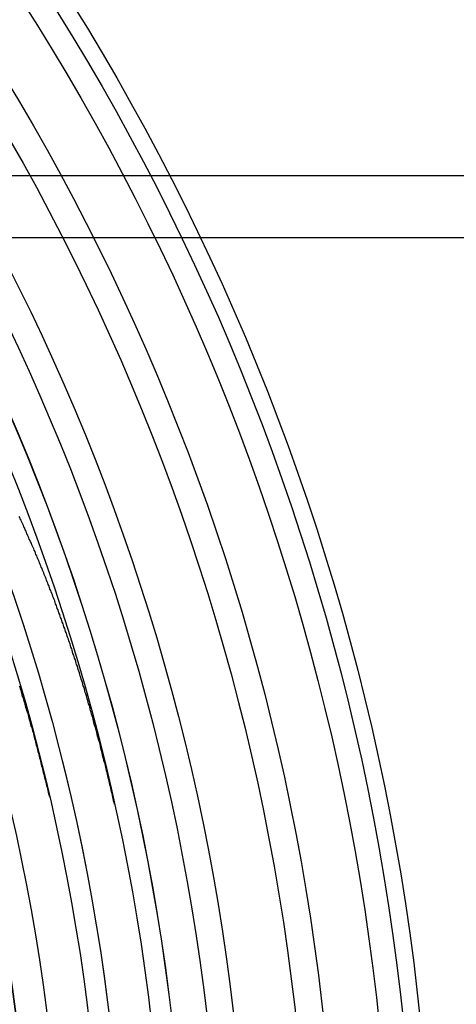
# Model space of a CAD drawing. Extents: x 1311 to 2525, y -330 to 376.
# Drawn here: x 1609 to 1620, y -74 to -50 of the extents above; entities that cross this region are included whole.
import ezdxf

# ---------------------------------------------------------------- set-up
doc = ezdxf.new("R2010")
doc.units = 0
doc.header["$LTSCALE"] = 10
doc.layers.get('0').update_dxf_attribs({"linetype": 'CONTINUOUS'})
doc.layers.add('STEMPEL', color=3, linetype='CONTINUOUS')

# ---------------------------------------------------------------- blocks, each defined once
blk = doc.blocks.new('A$CE2EBC841')
at = {"color": 1, "linetype": 'CONTINUOUS'}
for p, q in [((1039.241, 275.145), (1253.623, 275.145)), ((1039.241, 273.645), (1253.623, 273.645))]:
    blk.add_line(p, q, dxfattribs=at)
at = {"color": 1}
for points in [[(1056.88, 262.761, 0), (1056.9, 262.724, 0), (1056.91, 262.687, 0), (1056.92, 262.65, 0), (1056.93, 262.613, 0), (1056.94, 262.575, 0), (1056.95, 262.538, 0), (1056.96, 262.501, 0), (1056.98, 262.464, 0), (1056.99, 262.426, 0), (1057, 262.389, 0), (1057.01, 262.351, 0), (1057.02, 262.314, 0), (1057.03, 262.276, 0), (1057.04, 262.239, 0), (1057.05, 262.201, 0), (1057.06, 262.163, 0), (1057.08, 262.125, 0), (1057.09, 262.087, 0), (1057.1, 262.05, 0), (1057.11, 262.012, 0), (1057.12, 261.974, 0), (1057.13, 261.936, 0), (1057.14, 261.898, 0), (1057.15, 261.859, 0), (1057.16, 261.821, 0), (1057.17, 261.783, 0), (1057.19, 261.745, 0), (1057.2, 261.707, 0), (1057.21, 261.668, 0), (1057.22, 261.63, 0), (1057.23, 261.591, 0), (1057.24, 261.553, 0), (1057.25, 261.514, 0), (1057.26, 261.476, 0), (1057.27, 261.437, 0), (1057.28, 261.398, 0), (1057.29, 261.36, 0), (1057.3, 261.321, 0), (1057.31, 261.282, 0), (1057.32, 261.243, 0), (1057.33, 261.204, 0), (1057.34, 261.165, 0), (1057.35, 261.126, 0), (1057.36, 261.087, 0), (1057.37, 261.048, 0), (1057.38, 261.009, 0), (1057.39, 260.97, 0), (1057.4, 260.931, 0), (1057.41, 260.892, 0), (1057.42, 260.852, 0), (1057.43, 260.813, 0), (1057.44, 260.774, 0), (1057.45, 260.734, 0), (1057.46, 260.695, 0), (1057.47, 260.655, 0), (1057.48, 260.616, 0), (1057.49, 260.576, 0), (1057.5, 260.537, 0), (1057.51, 260.497, 0), (1057.52, 260.457, 0), (1057.53, 260.417, 0), (1057.54, 260.378, 0), (1057.55, 260.338, 0), (1057.56, 260.298, 0), (1057.57, 260.258, 0), (1057.58, 260.218, 0), (1057.59, 260.178, 0), (1057.6, 260.138, 0), (1057.61, 260.098, 0), (1057.62, 260.058, 0)], [(1059.2, 259.883, 0), (1059.19, 259.926, 0), (1059.18, 259.97, 0), (1059.17, 260.013, 0), (1059.16, 260.056, 0), (1059.15, 260.1, 0), (1059.14, 260.143, 0), (1059.13, 260.186, 0), (1059.12, 260.229, 0), (1059.11, 260.272, 0), (1059.1, 260.315, 0), (1059.09, 260.358, 0), (1059.08, 260.401, 0), (1059.07, 260.443, 0), (1059.06, 260.486, 0), (1059.05, 260.529, 0), (1059.04, 260.572, 0), (1059.03, 260.614, 0), (1059.02, 260.657, 0), (1059.01, 260.699, 0), (1059, 260.742, 0), (1058.99, 260.784, 0), (1058.98, 260.827, 0), (1058.97, 260.869, 0), (1058.95, 260.911, 0), (1058.94, 260.954, 0), (1058.93, 260.996, 0), (1058.92, 261.038, 0), (1058.91, 261.08, 0), (1058.9, 261.122, 0), (1058.89, 261.164, 0), (1058.88, 261.206, 0), (1058.87, 261.248, 0), (1058.86, 261.29, 0), (1058.85, 261.332, 0), (1058.84, 261.373, 0), (1058.83, 261.415, 0), (1058.81, 261.457, 0), (1058.8, 261.498, 0), (1058.79, 261.54, 0), (1058.78, 261.581, 0), (1058.77, 261.623, 0), (1058.76, 261.664, 0), (1058.75, 261.705, 0), (1058.74, 261.747, 0), (1058.72, 261.788, 0), (1058.71, 261.829, 0), (1058.7, 261.87, 0), (1058.69, 261.911, 0), (1058.68, 261.952, 0), (1058.67, 261.993, 0), (1058.66, 262.034, 0), (1058.64, 262.075, 0), (1058.63, 262.116, 0), (1058.62, 262.156, 0), (1058.61, 262.197, 0), (1058.6, 262.238, 0), (1058.59, 262.278, 0), (1058.57, 262.319, 0), (1058.56, 262.359, 0), (1058.55, 262.4, 0), (1058.54, 262.44, 0), (1058.53, 262.48, 0), (1058.52, 262.52, 0), (1058.5, 262.561, 0), (1058.49, 262.601, 0), (1058.48, 262.641, 0), (1058.47, 262.681, 0), (1058.46, 262.721, 0), (1058.44, 262.76, 0), (1058.43, 262.8, 0), (1058.42, 262.84, 0), (1058.41, 262.88, 0), (1058.39, 262.919, 0), (1058.38, 262.959, 0), (1058.37, 262.998, 0), (1058.36, 263.038, 0), (1058.35, 263.077, 0), (1058.33, 263.116, 0), (1058.32, 263.156, 0), (1058.31, 263.195, 0), (1058.3, 263.234, 0), (1058.28, 263.273, 0), (1058.27, 263.312, 0), (1058.26, 263.351, 0), (1058.25, 263.39, 0), (1058.23, 263.429, 0), (1058.22, 263.468, 0), (1058.21, 263.506, 0), (1058.19, 263.545, 0), (1058.18, 263.583, 0), (1058.17, 263.622, 0), (1058.16, 263.66, 0), (1058.14, 263.699, 0), (1058.13, 263.737, 0), (1058.12, 263.775, 0), (1058.11, 263.814, 0), (1058.09, 263.852, 0), (1058.08, 263.89, 0), (1058.07, 263.928, 0), (1058.05, 263.966, 0), (1058.04, 264.004, 0), (1058.03, 264.041, 0), (1058.01, 264.079, 0), (1058, 264.117, 0), (1057.99, 264.154, 0), (1057.97, 264.192, 0), (1057.96, 264.229, 0), (1057.95, 264.267, 0), (1057.93, 264.304, 0), (1057.92, 264.341, 0), (1057.91, 264.379, 0), (1057.89, 264.416, 0), (1057.88, 264.453, 0), (1057.87, 264.49, 0), (1057.85, 264.527, 0), (1057.84, 264.564, 0), (1057.83, 264.601, 0), (1057.81, 264.637, 0), (1057.8, 264.674, 0), (1057.79, 264.711, 0), (1057.77, 264.747, 0), (1057.76, 264.784, 0), (1057.75, 264.82, 0), (1057.73, 264.856, 0), (1057.72, 264.893, 0), (1057.7, 264.929, 0), (1057.69, 264.965, 0), (1057.68, 265.001, 0), (1057.66, 265.037, 0), (1057.65, 265.073, 0), (1057.63, 265.109, 0), (1057.62, 265.144, 0), (1057.61, 265.18, 0), (1057.59, 265.216, 0), (1057.58, 265.251, 0), (1057.56, 265.287, 0), (1057.55, 265.322, 0), (1057.54, 265.358, 0), (1057.52, 265.393, 0), (1057.51, 265.428, 0), (1057.49, 265.463, 0), (1057.48, 265.498, 0), (1057.47, 265.533, 0), (1057.45, 265.568, 0), (1057.44, 265.603, 0), (1057.42, 265.638, 0), (1057.41, 265.673, 0), (1057.39, 265.707, 0), (1057.38, 265.742, 0), (1057.37, 265.776, 0), (1057.35, 265.811, 0), (1057.34, 265.845, 0), (1057.32, 265.879, 0), (1057.31, 265.914, 0), (1057.29, 265.948, 0), (1057.28, 265.982, 0), (1057.27, 266.016, 0), (1057.25, 266.05, 0), (1057.24, 266.083, 0), (1057.22, 266.117, 0), (1057.21, 266.151, 0), (1057.19, 266.184, 0), (1057.18, 266.218, 0), (1057.16, 266.251, 0), (1057.15, 266.285, 0), (1057.13, 266.318, 0), (1057.12, 266.351, 0), (1057.1, 266.385, 0), (1057.09, 266.418, 0), (1057.07, 266.451, 0), (1057.06, 266.484, 0), (1057.05, 266.517, 0), (1057.03, 266.549, 0), (1057.02, 266.582, 0), (1057, 266.615, 0), (1056.99, 266.647, 0), (1056.97, 266.68, 0), (1056.96, 266.712, 0), (1056.94, 266.744, 0), (1056.93, 266.777, 0), (1056.91, 266.809, 0), (1056.9, 266.841, 0), (1056.88, 266.873, 0)]]:
    blk.add_polyline3d(points, dxfattribs=at)
at = {"color": 1, "linetype": 'CONTINUOUS'}
for radius in [115, 114.366, 57.588, 57, 57, 55.666, 55, 53.5, 52.855, 52.003, 52, 52, 51.5, 50.501, 50.5, 50.5, 50, 49, 48.25, 48.25, 48.246]:
    blk.add_circle((1008.939, 248.645), radius, dxfattribs=at)
blk.add_circle((1008.939, 248.645), 58)

msp = doc.modelspace()

# ---------------------------------------------------------------- block references
at = {"layer": 'STEMPEL'}
msp.add_blockref('A$CE2EBC841', (552.401, -328.584, -60.362), dxfattribs=at)

doc.saveas('drawing.dxf')
